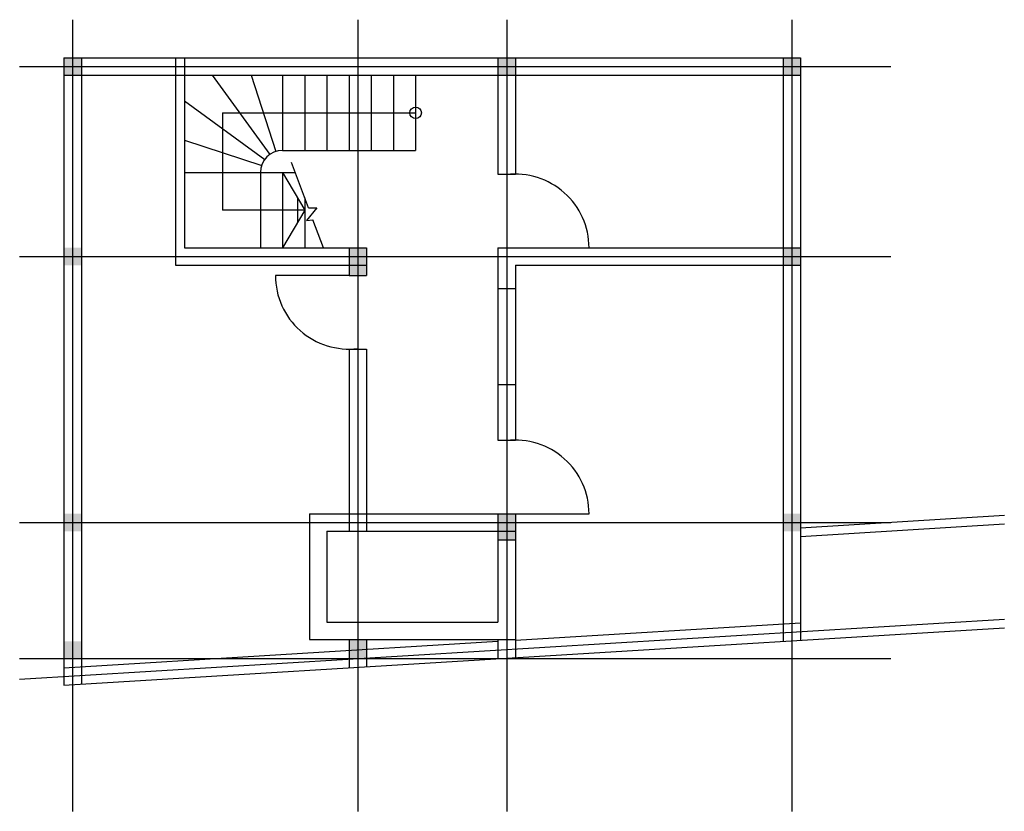
# Model space of a CAD drawing. Units: millimetres. Extents: x 382 to 12814, y -7055 to 2945.
import ezdxf

# ---------------------------------------------------------------- set-up
doc = ezdxf.new("R2010")
doc.units = ezdxf.units.MM

msp = doc.modelspace()

# ---------------------------------------------------------------- linework, layer by layer
for p, q in [((1051, 2945), (1051, -7055)), ((4651, 2945), (4651, -7055)), ((6531, 2945), (6531, -7055)), ((10131, 2945), (10131, -7055)), ((941, 2464), (10241, 2464)), ((941, 2464), (941, -5463)), ((1161, 2464), (1161, -5449)), ((2351, 2464), (2351, -156)), ((2461, 2464), (2461, 64)), ((6421, 2464), (6421, 994)), ((6641, 2464), (6641, 994)), ((10021, 2464), (10021, -4908)), ((10241, 2464), (10241, -4894)), ((382, 2354), (11382, 2354)), ((941, 2244), (10241, 2244)), ((2811, 2244), (3540, 1242)), ((3303, 2244), (3616, 1281)), ((3701, 2244), (3701, 1294)), ((3981, 2244), (3981, 1294)), ((4261, 2244), (4261, 1294)), ((4541, 2244), (4541, 1294)), ((4821, 2244), (4821, 1294)), ((5101, 2244), (5101, 1294)), ((5381, 2244), (5381, 1294)), ((2461, 1920), (3479, 1181)), ((2941, 1769), (5381, 1769)), ((2941, 1769), (2941, 539)), ((2461, 1422), (3440, 1104)), ((3701, 1294), (5381, 1294)), ((4027, 570), (3815, 1142)), ((2461, 1014), (3862, 1014)), ((3421, 1014), (3421, 64)), ((3701, 1014), (3701, 64)), ((6421, 994), (6641, 994)), ((3890, 694), (3890, 385)), ((3981, 694), (3981, 64)), ((3981, 539), (2941, 539)), ((4132, 568), (4005, 410)), ((4027, 570), (4132, 568)), ((4005, 410), (4085, 415)), ((4216, 64), (4085, 415)), ((2461, 64), (4761, 64)), ((4541, 64), (4541, -286)), ((4761, 64), (4761, -286)), ((6421, 64), (10241, 64)), ((6421, 64), (6421, -2366)), ((382, -46), (11382, -46)), ((2351, -156), (4761, -156)), ((6641, -156), (10241, -156)), ((6641, -156), (6641, -2366)), ((4541, -286), (3611, -286)), ((4541, -286), (4761, -286)), ((6421, -451), (6641, -451)), ((4541, -1216), (4761, -1216)), ((4541, -1216), (4541, -3516)), ((4761, -1216), (4761, -3516)), ((6421, -1661), (6641, -1661)), ((6421, -2366), (6641, -2366)), ((4041, -3296), (4041, -4886)), ((4041, -3296), (6641, -3296)), ((6421, -3296), (6421, -4666)), ((6641, -3296), (6641, -5126)), ((6641, -3296), (7571, -3296)), ((10241, -3472), (12814, -3315)), ((382, -3406), (11382, -3406)), ((10241, -3582), (12814, -3425)), ((4261, -3516), (4261, -4666)), ((4261, -3516), (6641, -3516)), ((6421, -3626), (6641, -3626)), ((382, -5387), (12814, -4627)), ((4261, -4666), (6421, -4666)), ((4261, -4666), (6421, -4666)), ((6641, -4894), (10241, -4674)), ((941, -5463), (12814, -4737)), ((941, -5242), (6421, -4907)), ((4041, -4886), (6641, -4886)), ((4541, -4886), (4541, -5243)), ((4761, -4886), (4761, -5229)), ((6421, -4886), (6421, -5126)), ((382, -5126), (11382, -5126))]:
    msp.add_line(p, q)
msp.add_lwpolyline([(3701, 1014), (3981, 539), (3701, 64)])
msp.add_circle((5381, 1769), 73)
for centre, radius, start, end in [((3701, 1014), 280, 90, 180), ((6641, 64), 930, 0, 96.7928), ((4541, -286), 930, 180, 276.7928), ((6641, -3296), 930, 0, 96.7928)]:
    msp.add_arc(centre, radius, start, end)
for points in [[(941, 2244), (941, 2464), (1161, 2244), (1161, 2464)], [(6421, 2244), (6421, 2464), (6641, 2244), (6641, 2464)], [(10021, 2244), (10021, 2464), (10241, 2244), (10241, 2464)], [(941, -156), (941, 64), (1161, -156), (1161, 64)], [(4541, -286), (4541, 64), (4761, -286), (4761, 64)], [(10021, -156), (10021, 64), (10241, -156), (10241, 64)], [(941, -3516), (941, -3296), (1161, -3516), (1161, -3296)], [(6421, -3296), (6421, -3626), (6641, -3296), (6641, -3626)], [(10021, -3516), (10021, -3296), (10241, -3516), (10241, -3296)], [(941, -5126), (941, -4906), (1161, -5126), (1161, -4906)], [(4541, -5133), (4541, -4886), (4761, -5126), (4761, -4886)]]:
    msp.add_solid(points)

doc.saveas('drawing.dxf')
